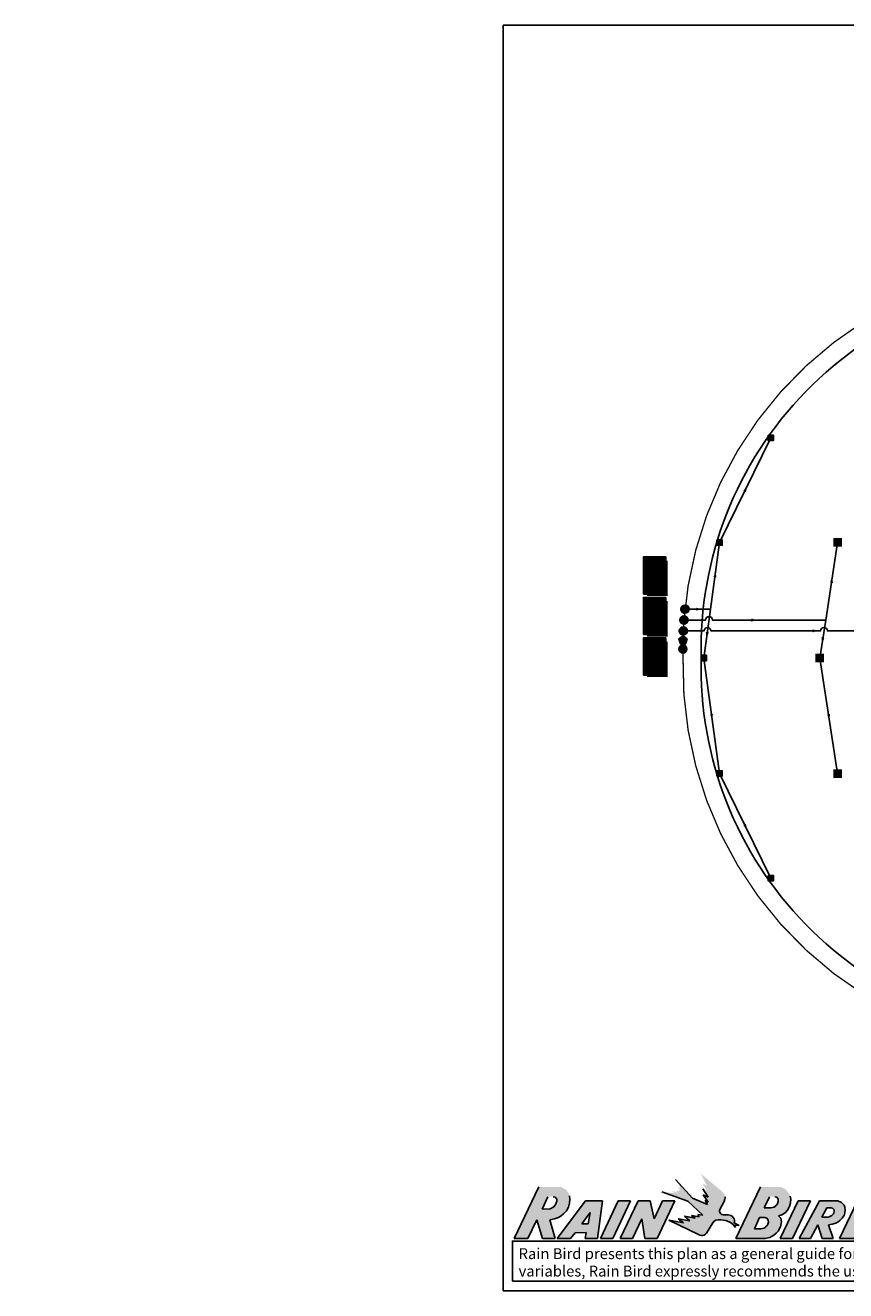
# Model space of a CAD drawing. Extents: x -81 to 305, y 0 to 213.
# Drawn here: x -81 to 58, y 0 to 213 of the extents above; entities that cross this region are included whole.
import ezdxf
from ezdxf.enums import TextEntityAlignment as Align

# ---------------------------------------------------------------- set-up
doc = ezdxf.new("R2010")
doc.units = 0
doc.header["$PDMODE"] = 1
doc.header["$PDSIZE"] = 2
doc.linetypes.add('Dashdot8', pattern=[3.175, 1.5875, -0.79375, 0, -0.79375])
for name, color, linetype in [('_field', 3, 'Continuous'), ('idt_designator', 1, 'Continuous'), ('idt_designator_mask', 255, 'Continuous'), ('idt_lateral', 3, 'Continuous'), ('idt_mainline', 1, 'Continuous'), ('idt_sprinkler', 1, 'Continuous'), ('idt_sprinkler_mask', 255, 'Continuous'), ('idt_valve', 1, 'Continuous'), ('idt_valve_mask', 255, 'Continuous'), ('m-sheet', 7, 'Continuous')]:
    doc.layers.add(name, color=color, linetype=linetype)
doc.layers.add('idt_flowarrows', color=253, linetype='Continuous', plot=False)
doc.styles.add('Arial', font='arial.ttf')
doc.styles.add('ArialNarrow', font='ARIALN.TTF')
doc.styles.add('Romans', font='Romans.shx')

# ---------------------------------------------------------------- blocks, each defined once
blk = doc.blocks.new('*U16')
at = {"color": 8, "flags": 128}
blk.add_lwpolyline([(236.94, 0, 0.421411), (33, 209), (-33, 209, 0.421411), (-236.94, 0, 0.421411), (-33, -209), (33, -209, 0.421411)], format="xyb", close=True, dxfattribs=at)
at = {"color": 8, "linetype": 'Dashdot8', "flags": 128}
blk.add_lwpolyline([(-40, 25), (40, 25), (40, -25), (-40, -25)], close=True, dxfattribs=at)
at = {"color": 8, "flags": 128}
blk.add_lwpolyline([(-39, -5), (39, -5), (39, 5), (-39, 5)], close=True, dxfattribs=at)
blk = doc.blocks.new('IDT_V-patt')
at = {"layer": 'idt_valve_mask'}
blk.add_hatch(color=256, dxfattribs=at).paths.add_polyline_path([(0.51, 0.17), (0, 0.54), (-0.51, 0.17), (-0.32, -0.44), (0.32, -0.44)])
at = {"color": 0}
blk.add_lwpolyline([(0.52, 0.17), (0, 0.55), (-0.52, 0.17), (-0.32, -0.45), (0.32, -0.45)], close=True, dxfattribs=at)
at = {"color": 0, "style": 'ArialNarrow', "flags": 8}
blk.add_attdef('#', text='', height=0.65, dxfattribs=at).set_placement((0, 0), align=Align.MIDDLE_CENTER)
blk = doc.blocks.new('IDT_V-Iso')
at = {"color": 0, "flags": 128}
for points in [[(-0.35, 0.35), (0.35, -0.35)], [(-0.35, -0.35), (0.35, 0.35)]]:
    blk.add_lwpolyline(points, dxfattribs=at)
at = {"color": 0}
blk.add_circle((0, 0), 0.5, dxfattribs=at)
at = {"layer": 'idt_valve_mask', "const_width": 0.495, "flags": 128}
blk.add_lwpolyline([(-0.25, 0, 1), (0.25, 0, 1)], format="xyb", close=True, dxfattribs=at)
blk = doc.blocks.new('CF-3')
at = {"layer": 'm-sheet', "linetype": 'Continuous'}
for points in [[(116.71, 38.39), (117.62, 38.96), (118.9, 39.29), (120.32, 39.27), (121.71, 39.09), (123.07, 38.75), (124.41, 38.29), (125.75, 37.67), (126.47, 37.13), (127.12, 36.56), (128.43, 34.89), (127.97, 36.23), (130.39, 36), (127.71, 37.62), (127.81, 38.26), (127.84, 39.01), (127.61, 39.81), (127.14, 40.55), (126.55, 41.22), (125.8, 41.66), (124.44, 42.02), (123.1, 42.02), (122.38, 41.97), (121.66, 42.02), (120.96, 42.13), (120.35, 42.49), (119.88, 43.08), (119.6, 43.72), (119.62, 44.37), (119.8, 44.93), (122.28, 49.8), (122.41, 50.24), (122.53, 50.62), (122.66, 51.37), (122.66, 51.99), (122.53, 52.68), (122.3, 53.43), (121.92, 53.97), (121.45, 54.49), (109.19, 64.76), (112.7, 57.99), (110.28, 59.3), (112.7, 55.26), (110.28, 56.34), (113.29, 51.73), (110.51, 53.07), (113.29, 49.03), (111.62, 50.13), (112.95, 47.64), (104.58, 51.22), (95.29, 61.49), (98.04, 56.91), (96.7, 57.17), (98.04, 55.57), (96.83, 55.83), (97.48, 55), (95.88, 55.26), (96.37, 54.15), (93.1, 55.26), (94.77, 53.89), (87.72, 54.74), (102.16, 49.57), (110.43, 41.77), (107.62, 42.23), (108.42, 40.84), (104.02, 41.66), (106.21, 40.07), (100.26, 41.15), (103.25, 38.62), (96.7, 39.73), (99.67, 37.54), (91.5, 38.96), (107.88, 31.03), (108.76, 30.69), (109.66, 30.51), (110.4, 30.51), (111.14, 30.74), (111.85, 31.18), (112.44, 31.82), (115.94, 37.62)], [(70.36, 49.8), (63.56, 49.8), (53.75, 28.81), (60.55, 28.81)], [(76.57, 39.73), (78.27, 28.81), (85.06, 28.81), (94.93, 49.8), (88.1, 49.8), (83.36, 39.73), (81.3, 49.8), (74.51, 49.8), (64.69, 28.81), (71.47, 28.81)], [(169.87, 49.8), (163.02, 49.8), (153.2, 28.81), (160.03, 28.81)]]:
    blk.add_hatch(color=256, dxfattribs=at).paths.add_polyline_path(points)
h = blk.add_hatch(color=256, dxfattribs=at)
h.paths.add_polyline_path([(18.6, 39.29), (21.61, 28.81), (28.67, 28.81), (25.71, 39.22), (28.23, 39.68), (30.6, 40.55), (32.01, 41.4), (33.35, 42.49), (34.9, 44.24), (36.06, 46.27), (36.7, 48.41), (36.88, 50.65), (36.7, 52.5), (36.06, 54.18), (34.33, 56.16), (31.94, 57.45), (19.68, 57.45), (6.08, 28.81), (13.65, 28.81)])
h.paths.add_polyline_path([(21.4, 45.19), (24.62, 51.99), (27.59, 51.99), (28.74, 51.68), (29.52, 50.65), (29.65, 49.44), (28.92, 47.64), (27.97, 46.35), (25.91, 45.24)], flags=16)
h = blk.add_hatch(color=256, dxfattribs=at)
h.paths.add_polyline_path([(144.99, 28.81), (147.44, 29.4), (149.63, 30.69), (150.89, 31.75), (151.99, 32.98), (153.41, 35.3), (153.95, 38.06), (153.54, 40.12), (152.17, 41.33), (154.13, 41.97), (155.86, 43.05), (157.27, 44.6), (158.23, 46.53), (158.87, 48.54), (159.05, 50.55), (158.69, 52.3), (157.87, 53.97), (155.78, 56.39), (153.05, 57.45), (142.31, 57.45), (128.69, 28.81)])
h.paths.add_polyline_path([(138.86, 34.27), (141.75, 40.43), (144.71, 40.45), (145.79, 40.07), (146.56, 39.01), (146.61, 37.85), (146.25, 36.72), (145.89, 36.13), (145.48, 35.64), (144.89, 34.99), (144.11, 34.53), (143.34, 34.35), (142.52, 34.27)], flags=16)
h.paths.add_polyline_path([(144.29, 45.89), (147.26, 51.99), (150.22, 51.99), (151.3, 51.68), (152.07, 50.65), (152.12, 49.41), (151.76, 48.25), (151.43, 47.71), (150.99, 47.25), (150.4, 46.61), (149.63, 46.17), (148.85, 45.96), (148.03, 45.89)], flags=16)
h = blk.add_hatch(color=256, dxfattribs=at)
h.paths.add_polyline_path([(45.92, 32.11), (45.28, 28.84), (52.13, 28.81), (54.83, 49.8), (45.41, 49.8), (29.77, 28.81), (37.24, 28.81), (39.69, 32.08)])
h.paths.add_polyline_path([(43.37, 37.03), (48.06, 43.26), (46.85, 37.03)], flags=16)
h = blk.add_hatch(color=256, dxfattribs=at)
h.paths.add_polyline_path([(173.96, 36.46), (176.46, 28.81), (182.38, 28.81), (179.88, 36.41), (181.92, 36.72), (183.9, 37.41), (185.14, 38.01), (186.14, 38.78), (187.46, 40.07), (188.49, 41.61), (189, 43.16), (189.1, 44.75), (189, 46.12), (188.46, 47.38), (187.02, 48.85), (185.06, 49.77), (174.86, 49.77), (163.58, 28.81), (169.87, 28.81)])
h.paths.add_polyline_path([(176.28, 40.76), (178.98, 45.76), (181.43, 45.78), (182.36, 45.53), (183, 44.75), (183.08, 43.9), (182.82, 43), (182.59, 42.54), (182.36, 42.18), (181.69, 41.59), (180.99, 41.2), (180.3, 40.89), (179.63, 40.76)], flags=16)
h = blk.add_hatch(color=256, dxfattribs=at)
h.paths.add_polyline_path([(199.51, 28.81), (202.44, 29.61), (204.97, 31.34), (206.46, 32.75), (207.72, 34.27), (209.27, 36.59), (210.45, 39.09), (211.02, 40.76), (211.28, 42.51), (211.15, 44.6), (210.45, 46.53), (208.11, 48.9), (204.97, 49.8), (195.93, 49.8), (185.88, 28.81)])
h.paths.add_polyline_path([(196.03, 34.27), (200.85, 44.42), (202.31, 44.42), (203.83, 43.77), (204.81, 42.38), (204.5, 39.4), (202.6, 36.77), (201.83, 35.92), (201, 35.22), (199.64, 34.58), (198.17, 34.27)], flags=16)
h = blk.add_hatch(color=256, dxfattribs=at)
h.paths.add_polyline_path([(212.68, 34.51), (210.09, 34.51), (210.09, 29.15), (210.99, 29.15), (210.99, 31.26), (211.96, 31.26), (213.32, 29.15), (214.38, 29.15), (213, 31.29, 0.905563)])
h.paths.add_polyline_path([(210.99, 33.61), (212.68, 33.61, -1.011323), (212.68, 32.15), (210.99, 32.15)], flags=16)
at = {"layer": 'm-sheet'}
for points in [[(1000, 700), (0, 700), (0, 0), (1000, 0)], [(5, 5.34), (635.39, 5.34), (635.39, 27.4), (5, 27.4)]]:
    blk.add_lwpolyline(points, close=True, dxfattribs=at)
at = {"layer": 'm-sheet', "const_width": 0.6}
for points in [[(898.5, 686.81), (992.02, 686.81)], [(898.5, 628.06), (992.02, 628.06)], [(898.5, 570.92), (992.02, 570.92)], [(898.5, 149.05), (992.02, 149.05)]]:
    blk.add_lwpolyline(points, dxfattribs=at)
at = {"layer": 'm-sheet'}
for points in [[(898.5, 233.56), (992.02, 233.56)], [(898.5, 226.06), (992.02, 226.06)], [(898.5, 218.56), (992.02, 218.56)], [(898.5, 211.06), (992.02, 211.06)], [(898.5, 203.56), (992.02, 203.56)], [(898.5, 196.06), (992.02, 196.06)], [(898.5, 72.02), (992.02, 72.02)], [(898.5, 64.52), (992.02, 64.52)], [(898.5, 57.02), (992.02, 57.02)], [(898.5, 49.52), (992.02, 49.52)]]:
    blk.add_lwpolyline(points, dxfattribs=at)
at = {"layer": 'm-sheet', "color": 7, "linetype": 'Continuous'}
for points in [[(19.68, 57.45), (6.08, 28.81)], [(104.58, 51.22), (95.29, 61.49)], [(110.28, 56.34), (113.29, 51.73)], [(142.31, 57.45), (128.69, 28.81)], [(21.4, 45.19), (24.62, 51.99)], [(27.59, 51.99), (28.74, 51.68)], [(28.74, 51.68), (29.52, 50.65)], [(29.65, 49.44), (28.92, 47.64)], [(29.52, 50.65), (29.65, 49.44)], [(45.41, 49.8), (29.77, 28.81)], [(36.88, 50.65), (36.7, 52.5)], [(36.7, 48.41), (36.88, 50.65)], [(54.83, 49.8), (45.41, 49.8)], [(52.13, 28.81), (54.83, 49.8)], [(63.56, 49.8), (53.75, 28.81)], [(60.55, 28.81), (70.36, 49.8)], [(70.36, 49.8), (63.56, 49.8)], [(74.51, 49.8), (64.69, 28.81)], [(81.3, 49.8), (74.51, 49.8)], [(83.36, 39.73), (81.3, 49.8)], [(88.1, 49.8), (83.36, 39.73)], [(85.06, 28.81), (94.93, 49.8)], [(87.72, 54.74), (102.16, 49.57)], [(94.93, 49.8), (88.1, 49.8)], [(102.16, 49.57), (110.43, 41.77)], [(112.95, 47.64), (104.58, 51.22)], [(113.29, 51.73), (110.51, 53.07)], [(110.51, 53.07), (113.29, 49.03)], [(111.62, 50.13), (112.95, 47.64)], [(113.29, 49.03), (111.62, 50.13)], [(119.8, 44.93), (122.28, 49.8)], [(122.28, 49.8), (122.41, 50.24)], [(122.41, 50.24), (122.53, 50.62)], [(122.53, 50.62), (122.66, 51.37)], [(122.66, 51.37), (122.66, 51.99)], [(144.29, 45.89), (147.26, 51.99)], [(150.22, 51.99), (151.3, 51.68)], [(151.3, 51.68), (152.07, 50.65)], [(152.12, 49.41), (151.76, 48.25)], [(152.07, 50.65), (152.12, 49.41)], [(163.02, 49.8), (153.2, 28.81)], [(159.05, 50.55), (158.69, 52.3)], [(158.87, 48.54), (159.05, 50.55)], [(160.03, 28.81), (169.87, 49.8)], [(169.87, 49.8), (163.02, 49.8)], [(174.86, 49.77), (163.58, 28.81)], [(185.06, 49.77), (174.86, 49.77)], [(187.02, 48.85), (185.06, 49.77)], [(195.93, 49.8), (185.88, 28.81)], [(204.97, 49.8), (195.93, 49.8)], [(208.11, 48.9), (204.97, 49.8)], [(25.91, 45.24), (21.4, 45.19)], [(27.97, 46.35), (25.91, 45.24)], [(28.92, 47.64), (27.97, 46.35)], [(32.01, 41.4), (33.35, 42.49)], [(33.35, 42.49), (34.9, 44.24)], [(34.9, 44.24), (36.06, 46.27)], [(36.06, 46.27), (36.7, 48.41)], [(43.37, 37.03), (48.06, 43.26)], [(48.06, 43.26), (46.85, 37.03)], [(107.62, 42.23), (108.42, 40.84)], [(110.43, 41.77), (107.62, 42.23)], [(119.6, 43.72), (119.62, 44.37)], [(119.88, 43.08), (119.6, 43.72)], [(119.62, 44.37), (119.8, 44.93)], [(120.35, 42.49), (119.88, 43.08)], [(120.96, 42.13), (120.35, 42.49)], [(121.66, 42.02), (120.96, 42.13)], [(122.38, 41.97), (121.66, 42.02)], [(123.1, 42.02), (122.38, 41.97)], [(124.44, 42.02), (123.1, 42.02)], [(125.8, 41.66), (124.44, 42.02)], [(148.03, 45.89), (144.29, 45.89)], [(148.85, 45.96), (148.03, 45.89)], [(149.63, 46.17), (148.85, 45.96)], [(150.4, 46.61), (149.63, 46.17)], [(150.99, 47.25), (150.4, 46.61)], [(151.43, 47.71), (150.99, 47.25)], [(151.76, 48.25), (151.43, 47.71)], [(154.13, 41.97), (155.86, 43.05)], [(155.86, 43.05), (157.27, 44.6)], [(157.27, 44.6), (158.23, 46.53)], [(158.23, 46.53), (158.87, 48.54)], [(176.28, 40.76), (178.98, 45.76)], [(178.98, 45.76), (181.43, 45.78)], [(181.43, 45.78), (182.36, 45.53)], [(182.36, 42.18), (181.69, 41.59)], [(182.36, 45.53), (183, 44.75)], [(182.59, 42.54), (182.36, 42.18)], [(182.82, 43), (182.59, 42.54)], [(183.08, 43.9), (182.82, 43)], [(183, 44.75), (183.08, 43.9)], [(188.46, 47.38), (187.02, 48.85)], [(189, 46.12), (188.46, 47.38)], [(188.49, 41.61), (189, 43.16)], [(189.1, 44.75), (189, 46.12)], [(189, 43.16), (189.1, 44.75)], [(196.03, 34.27), (200.85, 44.42)], [(200.85, 44.42), (202.31, 44.42)], [(202.31, 44.42), (203.83, 43.77)], [(203.83, 43.77), (204.81, 42.38)], [(204.81, 42.38), (204.5, 39.4)], [(210.45, 46.53), (208.11, 48.9)], [(211.15, 44.6), (210.45, 46.53)], [(211.02, 40.76), (211.28, 42.51)], [(211.28, 42.51), (211.15, 44.6)], [(13.65, 28.81), (18.6, 39.29)], [(18.6, 39.29), (21.61, 28.81)], [(25.71, 39.22), (28.23, 39.68)], [(28.67, 28.81), (25.71, 39.22)], [(28.23, 39.68), (30.6, 40.55)], [(30.6, 40.55), (32.01, 41.4)], [(46.85, 37.03), (43.37, 37.03)], [(71.47, 28.81), (76.57, 39.73)], [(76.57, 39.73), (78.27, 28.81)], [(91.5, 38.96), (107.88, 31.03)], [(99.67, 37.54), (91.5, 38.96)], [(103.25, 38.62), (96.7, 39.73)], [(96.7, 39.73), (99.67, 37.54)], [(106.21, 40.07), (100.26, 41.15)], [(100.26, 41.15), (103.25, 38.62)], [(108.42, 40.84), (104.02, 41.66)], [(104.02, 41.66), (106.21, 40.07)], [(112.44, 31.82), (115.94, 37.62)], [(115.94, 37.62), (116.71, 38.39)], [(116.71, 38.39), (117.62, 38.96)], [(117.62, 38.96), (118.9, 39.29)], [(118.9, 39.29), (120.32, 39.27)], [(120.32, 39.27), (121.71, 39.09)], [(121.71, 39.09), (123.07, 38.75)], [(123.07, 38.75), (124.41, 38.29)], [(124.41, 38.29), (125.75, 37.67)], [(125.75, 37.67), (126.47, 37.13)], [(126.55, 41.22), (125.8, 41.66)], [(126.47, 37.13), (127.12, 36.56)], [(127.14, 40.55), (126.55, 41.22)], [(127.12, 36.56), (128.43, 34.89)], [(127.61, 39.81), (127.14, 40.55)], [(127.84, 39.01), (127.61, 39.81)], [(127.71, 37.62), (127.81, 38.26)], [(130.39, 36), (127.71, 37.62)], [(127.81, 38.26), (127.84, 39.01)], [(128.43, 34.89), (127.97, 36.23)], [(127.97, 36.23), (130.39, 36)], [(138.86, 34.27), (141.75, 40.43)], [(141.75, 40.43), (144.71, 40.45)], [(144.71, 40.45), (145.79, 40.07)], [(145.48, 35.64), (144.89, 34.99)], [(145.89, 36.13), (145.48, 35.64)], [(145.79, 40.07), (146.56, 39.01)], [(146.25, 36.72), (145.89, 36.13)], [(146.61, 37.85), (146.25, 36.72)], [(146.56, 39.01), (146.61, 37.85)], [(151.99, 32.98), (153.41, 35.3)], [(152.17, 41.33), (154.13, 41.97)], [(153.54, 40.12), (152.17, 41.33)], [(153.41, 35.3), (153.95, 38.06)], [(153.95, 38.06), (153.54, 40.12)], [(169.87, 28.81), (173.96, 36.46)], [(173.96, 36.46), (176.46, 28.81)], [(179.63, 40.76), (176.28, 40.76)], [(180.3, 40.89), (179.63, 40.76)], [(179.88, 36.41), (181.92, 36.72)], [(182.38, 28.81), (179.88, 36.41)], [(180.99, 41.2), (180.3, 40.89)], [(181.69, 41.59), (180.99, 41.2)], [(181.92, 36.72), (183.9, 37.41)], [(183.9, 37.41), (185.14, 38.01)], [(185.14, 38.01), (186.14, 38.78)], [(186.14, 38.78), (187.46, 40.07)], [(187.46, 40.07), (188.49, 41.61)], [(201, 35.22), (199.64, 34.58)], [(201.83, 35.92), (201, 35.22)], [(202.6, 36.77), (201.83, 35.92)], [(204.5, 39.4), (202.6, 36.77)], [(207.72, 34.27), (209.27, 36.59)], [(209.27, 36.59), (210.45, 39.09)], [(210.45, 39.09), (211.02, 40.76)], [(6.08, 28.81), (13.65, 28.81)], [(21.61, 28.81), (28.67, 28.81)], [(29.77, 28.81), (37.24, 28.81)], [(37.24, 28.81), (39.69, 32.08)], [(39.69, 32.08), (45.92, 32.11)], [(45.92, 32.11), (45.28, 28.84)], [(45.28, 28.84), (52.13, 28.81)], [(53.75, 28.81), (60.55, 28.81)], [(64.69, 28.81), (71.47, 28.81)], [(78.27, 28.81), (85.06, 28.81)], [(107.88, 31.03), (108.76, 30.69)], [(108.76, 30.69), (109.66, 30.51)], [(109.66, 30.51), (110.4, 30.51)], [(110.4, 30.51), (111.14, 30.74)], [(111.14, 30.74), (111.85, 31.18)], [(111.85, 31.18), (112.44, 31.82)], [(128.69, 28.81), (144.99, 28.81)], [(142.52, 34.27), (138.86, 34.27)], [(143.34, 34.35), (142.52, 34.27)], [(144.11, 34.53), (143.34, 34.35)], [(144.89, 34.99), (144.11, 34.53)], [(144.99, 28.81), (147.44, 29.4)], [(147.44, 29.4), (149.63, 30.69)], [(149.63, 30.69), (150.89, 31.75)], [(150.89, 31.75), (151.99, 32.98)], [(153.2, 28.81), (160.03, 28.81)], [(163.58, 28.81), (169.87, 28.81)], [(176.46, 28.81), (182.38, 28.81)], [(185.88, 28.81), (199.51, 28.81)], [(198.17, 34.27), (196.03, 34.27)], [(199.64, 34.58), (198.17, 34.27)], [(199.51, 28.81), (202.44, 29.61)], [(202.44, 29.61), (204.97, 31.34)], [(204.97, 31.34), (206.46, 32.75)], [(206.46, 32.75), (207.72, 34.27)], [(212.68, 34.51), (210.09, 34.51)], [(210.09, 34.51), (210.09, 29.15)], [(210.09, 29.15), (210.99, 29.15)], [(210.99, 33.61), (210.99, 32.15)], [(212.68, 33.61), (210.99, 33.61)], [(212.68, 32.15), (210.99, 32.15)], [(210.99, 29.15), (210.99, 31.26)], [(210.99, 31.26), (211.96, 31.26)], [(211.96, 31.26), (213.32, 29.15)], [(214.38, 29.15), (213, 31.29)], [(213.32, 29.15), (214.38, 29.15)]]:
    blk.add_lwpolyline(points, dxfattribs=at)
blk.add_lwpolyline([(212.68, 32.15, 1.011323), (212.68, 33.61, 1)], format="xyb", dxfattribs=at)
blk.add_circle((211.93, 31.81), 3.86, dxfattribs=at)
blk.add_arc((212.68, 32.88), 1.62, 281.34872, 90.00001, dxfattribs=at)
at = {"layer": 'm-sheet', "style": 'Arial', "width": 0.9}
for s, p in [('SMALL CRICKET', (901.26, 672.05)), ('FIELD', (901.26, 661.25)), ('6504', (901.26, 613.3)), ('SPRINKLER', (901.26, 601.11))]:
    blk.add_text(s, height=9, dxfattribs=at).set_placement(p)
at = {"layer": 'm-sheet'}
for s, height, style, p in [('Project:', 3, 'Romans', (902.26, 190.7)), ('Date: July 8, 2014', 3, 'Romans', (902.26, 67.91)), ('Drawing Number:', 3, 'Romans', (902.81, 36.02)), ('Rain Bird presents this plan as a general guide for estimating purposes.  Rain Bird offers no indemnity, expressed or implied, for projects installed from this plan.  Since each site and system contains many', 6, 'ArialNarrow', (8.46, 17.49)), ('variables, Rain Bird expressly recommends the use of a qualified irrigation designer.', 6, 'ArialNarrow', (8.46, 7.85))]:
    blk.add_text(s, height=height, dxfattribs=dict(at, style=style)).set_placement(p)
at = {"layer": 'm-sheet', "style": 'Arial'}
blk.add_text('CF-3', height=18, dxfattribs=at).set_placement((945.26, 17.61), align=Align.MIDDLE_CENTER)
blk = doc.blocks.new('IDT_S_Squ_RainBird65048018')
at = {"flags": 128}
blk.add_lwpolyline([(-0.5, 0.5), (-0.5, -0.5), (0.5, -0.5), (0.5, 0.5)], close=True, dxfattribs=at)
at = {"layer": 'idt_sprinkler_mask', "const_width": 0.99, "flags": 128}
blk.add_lwpolyline([(0, -0.495), (0, 0.495)], dxfattribs=at)
at = {"style": 'ArialNarrow'}
blk.add_text('18', height=0.65, dxfattribs=at).set_placement((0, 0), align=Align.MIDDLE_CENTER)
blk = doc.blocks.new('IDT_S_Squ_RainBird65048018FC')
at = {"const_width": 0.2, "flags": 128}
blk.add_lwpolyline([(-0.7, 0.7), (-0.7, -0.7), (0.7, -0.7), (0.7, 0.7)], close=True, dxfattribs=at)
at = {"flags": 128}
blk.add_lwpolyline([(-0.5, 0.5), (-0.5, -0.5), (0.5, -0.5), (0.5, 0.5)], close=True, dxfattribs=at)
at = {"layer": 'idt_sprinkler_mask', "const_width": 0.99, "flags": 128}
blk.add_lwpolyline([(0, -0.495), (0, 0.495)], dxfattribs=at)
at = {"style": 'ArialNarrow'}
blk.add_text('18', height=0.65, dxfattribs=at).set_placement((0, 0), align=Align.MIDDLE_CENTER)
blk = doc.blocks.new('IDT_V-RCV')
at = {"color": 0}
for p, q in [((-0.5, 0), (0.5, 0)), ((0.5, 0), (-0.5, 0)), ((0, -0.5), (0, 0.5)), ((0, 0.5), (0, -0.5))]:
    blk.add_line(p, q, dxfattribs=at)
at = {"color": 0, "const_width": 0.5}
for points in [[(0, 0.25, 0.414214), (-0.25, 0, 1)], [(0, -0.25, 0.414214), (0.25, 0, 1)]]:
    blk.add_lwpolyline(points, format="xyb", dxfattribs=at)
at = {"color": 0}
blk.add_circle((0, 0), 0.5, dxfattribs=at)
for start, end in [(90, 180), (270, 0)]:
    blk.add_arc((0, 0), 0.5, start, end, dxfattribs=at)
at = {"layer": 'idt_valve_mask', "const_width": 0.5}
for points in [[(0, -0.25, -0.414214), (-0.25, 0, -1)], [(0, 0.25, -0.414214), (0.25, 0, -1)]]:
    blk.add_lwpolyline(points, format="xyb", dxfattribs=at)
blk = doc.blocks.new('idt_designator')
at = {"color": 0, "linetype": 'Continuous', "flags": 128}
blk.add_lwpolyline([(-0.413, -0.688), (-0.413, 0.688), (0.413, 0.688), (0.413, -0.688)], close=True, dxfattribs=at)
at = {"color": 0, "linetype": 'Continuous', "const_width": 0.0688}
blk.add_lwpolyline([(-0.275, -0.723), (0.448, -0.723), (0.448, 0.553)], dxfattribs=at)
at = {"color": 0, "linetype": 'Continuous', "flags": 128}
for points in [[(-0.413, 0.344), (0.413, 0.344)], [(-0.413, 0), (0.413, 0)], [(0.413, -0.344), (-0.413, -0.344)]]:
    blk.add_lwpolyline(points, dxfattribs=at)
at = {"layer": 'idt_designator_mask', "linetype": 'Continuous', "const_width": 0.825, "flags": 128}
blk.add_lwpolyline([(0, 0.688), (0, -0.687)], dxfattribs=at)
at = {"color": 0, "linetype": 'Continuous', "style": 'ArialNarrow'}
for tag, height, flags, p in [('APPLIED_DEPTH', 0.05, 9, (0, 0.688)), ('ID', 0.25, 8, (0, 0.516)), ('RUNTIME', 0.05, 9, (0, 0)), ('AREA', 0.05, 9, (0, 0.344)), ('SIZE', 0.25, 8, (0, -0.172)), ('PRECIPRATE', 0.05, 9, (0, -0.344))]:
    blk.add_attdef(tag, text='', height=height, dxfattribs=dict(at, flags=flags)).set_placement(p, align=Align.MIDDLE_CENTER)
for tag, p in [('FLOW', (0, 0.172)), ('*', (0, -0.516))]:
    blk.add_attdef(tag, text='', height=0.25, dxfattribs=at).set_placement(p, align=Align.MIDDLE_CENTER)
blk = doc.blocks.new('IDT_FlowArrow')
at = {"linetype": 'Continuous'}
h = blk.add_hatch(color=0, dxfattribs=at)
h.dxf.hatch_style = 1
h.paths.add_polyline_path([(-0.5, 0, -0.04651), (0.5, -0.27), (0.09, -0.05), (0.3, 0), (0.09, 0.05), (0.5, 0.27, -0.04651)])
at = {"color": 0, "linetype": 'Continuous', "flags": 128}
for points in [[(-0.5, 0, 0.04651), (0.5, 0.27, -2.841534)], [(-0.5, 0, -0.04651), (0.5, -0.27, 2.841534)]]:
    blk.add_lwpolyline(points, format="xyb", dxfattribs=at)
at = {"color": 0, "flags": 128}
blk.add_lwpolyline([(-0.5, 0), (-0.5, 0)], close=True, dxfattribs=at)
at = {"color": 0, "linetype": 'Continuous', "flags": 128}
blk.add_lwpolyline([(0.5, 0.27), (0.09, 0.05), (0.3, 0), (0.3, 0), (0.09, -0.05), (0.5, -0.27)], dxfattribs=at)

msp = doc.modelspace()

# ---------------------------------------------------------------- linework, layer by layer
for p in [(-80.6, 106.68), (-75.59, 106.68), (-75.59, 106.68), (-65.59, 106.68), (-55.58, 106.68), (-55.58, 106.68), (-50.58, 106.68)]:
    msp.add_point(p)
at = {"layer": 'idt_lateral', "color": 7}
for points in [[(45.09, 143.79), (36.46, 126.14)], [(56.37, 87.2), (53.36, 106.68)], [(36.46, 87.22), (45.09, 69.57)]]:
    msp.add_lwpolyline(points, dxfattribs=at)
at = {"layer": 'idt_lateral', "color": 5}
for points in [[(36.46, 126.14), (34.93, 114.92)], [(53.36, 106.68), (54.35, 113.08)], [(33.8, 106.68), (36.46, 87.22)]]:
    msp.add_lwpolyline(points, dxfattribs=at)
at = {"layer": 'idt_lateral', "color": 4}
msp.add_lwpolyline([(54.35, 113.08), (56.37, 126.16)], dxfattribs=at)
at = {"layer": 'idt_lateral', "color": 190, "flags": 128}
msp.add_lwpolyline([(30.46, 113.08), (34.11, 113.08, -1), (35.25, 113.08), (54.35, 113.08)], format="xyb", dxfattribs=at)
at = {"layer": 'idt_lateral', "color": 6, "flags": 128}
msp.add_lwpolyline([(30.63, 114.91), (34.93, 114.92)], dxfattribs=at)
at = {"layer": 'idt_lateral', "color": 190}
msp.add_lwpolyline([(34.93, 114.92), (33.8, 106.68)], dxfattribs=at)
at = {"layer": 'idt_lateral', "color": 7, "flags": 128}
msp.add_lwpolyline([(30.35, 111.25), (33.86, 111.25, -1), (35, 111.25), (53.49, 111.25, -1), (54.64, 111.25), (74.42, 111.26)], format="xyb", dxfattribs=at)
at = {"layer": 'idt_mainline', "const_width": 0.229, "flags": 128}
for points in [[(105.57, 173.43), (95.51, 173.43, 0.421074), (30.3, 106.68, 0.416466)], [(30.3, 106.68, 0.421074), (95.51, 39.93), (105.57, 39.93)]]:
    msp.add_lwpolyline(points, format="xyb", dxfattribs=at)

# ---------------------------------------------------------------- block references
at = {"xscale": 0.3048, "yscale": 0.3048, "zscale": 0.3048}
msp.add_blockref('CF-3', (0, 0), dxfattribs=at)
at = {"layer": '_field', "xscale": 0.3048, "yscale": 0.3048, "zscale": 0.3048}
msp.add_blockref('*U16', (105.57, 106.68), dxfattribs=at)
at = {"layer": 'idt_designator'}
ref = msp.add_blockref('idt_designator', (25.5, 120.59), dxfattribs=dict(at, xscale=4.572, yscale=4.572, zscale=4.572))
ref.add_attrib('ID', 'A-6', dxfattribs={"layer": '0', "linetype": 'Continuous', "height": 1.143, "style": 'ArialNarrow'}).set_placement((25.5, 122.95), align=Align.MIDDLE_CENTER)
ref.add_attrib('SIZE', '50', dxfattribs={"layer": '0', "linetype": 'Continuous', "height": 1.143, "style": 'ArialNarrow'}).set_placement((25.5, 119.8), align=Align.MIDDLE_CENTER)
ref.add_attrib('FLOW', '371', dxfattribs={"layer": '0', "linetype": 'Continuous', "height": 1.143, "style": 'ArialNarrow'}).set_placement((25.5, 121.38), align=Align.MIDDLE_CENTER)
ref.add_attrib('*', '-', dxfattribs={"layer": '0', "linetype": 'Continuous', "height": 1.14, "style": 'ArialNarrow'}).set_placement((25.5, 118.23), align=Align.MIDDLE_CENTER)
ref = msp.add_blockref('idt_designator', (25.5, 113.76), dxfattribs=dict(at, xscale=4.572, yscale=4.572, zscale=4.572))
ref.add_attrib('ID', 'A-9', dxfattribs={"layer": '0', "linetype": 'Continuous', "height": 1.143, "style": 'ArialNarrow'}).set_placement((25.5, 116.12), align=Align.MIDDLE_CENTER)
ref.add_attrib('SIZE', '50', dxfattribs={"layer": '0', "linetype": 'Continuous', "height": 1.143, "style": 'ArialNarrow'}).set_placement((25.5, 112.97), align=Align.MIDDLE_CENTER)
ref.add_attrib('FLOW', '223', dxfattribs={"layer": '0', "linetype": 'Continuous', "height": 1.143, "style": 'ArialNarrow'}).set_placement((25.5, 114.55), align=Align.MIDDLE_CENTER)
ref.add_attrib('*', '-', dxfattribs={"layer": '0', "linetype": 'Continuous', "height": 1.14, "style": 'ArialNarrow'}).set_placement((25.5, 111.4), align=Align.MIDDLE_CENTER)
ref = msp.add_blockref('idt_designator', (25.5, 106.93), dxfattribs=dict(at, xscale=4.572, yscale=4.572, zscale=4.572))
ref.add_attrib('ID', 'A-10', dxfattribs={"layer": '0', "linetype": 'Continuous', "height": 1.143, "style": 'ArialNarrow'}).set_placement((25.5, 109.29), align=Align.MIDDLE_CENTER)
ref.add_attrib('SIZE', '50', dxfattribs={"layer": '0', "linetype": 'Continuous', "height": 1.143, "style": 'ArialNarrow'}).set_placement((25.5, 106.14), align=Align.MIDDLE_CENTER)
ref.add_attrib('FLOW', '371', dxfattribs={"layer": '0', "linetype": 'Continuous', "height": 1.143, "style": 'ArialNarrow'}).set_placement((25.5, 107.72), align=Align.MIDDLE_CENTER)
ref.add_attrib('*', '-', dxfattribs={"layer": '0', "linetype": 'Continuous', "height": 1.14, "style": 'ArialNarrow'}).set_placement((25.5, 104.57), align=Align.MIDDLE_CENTER)
at = {"layer": 'idt_flowarrows'}
for p, xscale, yscale, zscale, rotation in [((40.77, 134.96), 0.4572, 0.4572, 0.4572, 243.9615882326762), ((35.7, 120.53), 0.4572, 0.4572, 0.4572, 262.2171762041067), ((55.36, 119.62), 0.4572000000000001, 0.4572000000000001, 0.4572000000000001, 261.1905719725598), ((32.78, 114.91), 0.4572000000000001, 0.4572000000000001, 0.4572000000000001, 180.1166075798487), ((42.08, 113.08), 0.4572, 0.4572, 0.4572, 179.9999749088794), ((34.37, 110.8), 0.4572, 0.4572, 0.4572, 82.2171762041067), ((52.39, 111.25), 0.4572000000000001, 0.4572000000000001, 0.4572000000000001, 180.005385972149), ((53.85, 109.88), 0.4572000000000001, 0.4572000000000001, 0.4572000000000001, 81.19057197255977), ((35.13, 96.95), 0.4572000000000001, 0.4572000000000001, 0.4572000000000001, 97.78175684557684), ((54.87, 96.94), 0.4572, 0.4572, 0.4572, 98.8094280274751), ((40.77, 78.4), 0.4572000000000001, 0.4572000000000001, 0.4572000000000001, 116.0384117673586)]:
    msp.add_blockref('IDT_FlowArrow', p, dxfattribs=dict(at, xscale=xscale, yscale=yscale, zscale=zscale, rotation=rotation))
at = {"layer": 'idt_sprinkler', "xscale": 0.9144000000000001, "yscale": 0.9144000000000001, "zscale": 0.9144000000000001}
for name, p in [('IDT_S_Squ_RainBird65048018', (45.09, 143.79)), ('IDT_S_Squ_RainBird65048018', (36.46, 126.14)), ('IDT_S_Squ_RainBird65048018FC', (56.37, 126.16)), ('IDT_S_Squ_RainBird65048018', (33.8, 106.68)), ('IDT_S_Squ_RainBird65048018FC', (53.36, 106.68)), ('IDT_S_Squ_RainBird65048018', (36.46, 87.22)), ('IDT_S_Squ_RainBird65048018FC', (56.37, 87.2)), ('IDT_S_Squ_RainBird65048018', (45.09, 69.57))]:
    msp.add_blockref(name, p, dxfattribs=at)
at = {"layer": 'idt_valve'}
for name, p, xscale, yscale, zscale, rotation in [('IDT_V-RCV', (30.63, 114.91), 1.3716, 1.3716, 1.3716, 264.0993547813459), ('IDT_V-RCV', (30.46, 113.08), 1.371599999999999, 1.371599999999999, 1.371599999999999, 265.7122022516641), ('IDT_V-RCV', (30.35, 111.25), 1.3716, 1.3716, 1.3716, 267.3216517830298), ('IDT_V-Iso', (30.28, 108.19), 1.371599999999999, 1.371599999999999, 1.371599999999999, 270.0116009389624)]:
    msp.add_blockref(name, p, dxfattribs=dict(at, xscale=xscale, yscale=yscale, zscale=zscale, rotation=rotation))
ref = msp.add_blockref('IDT_V-patt', (30.3, 109.68), dxfattribs=dict(at, xscale=1.3716, yscale=1.3716, zscale=1.3716))
ref.add_attrib('#', 'Q', dxfattribs={"layer": '0', "height": 0.892, "style": 'ArialNarrow'}).set_placement((30.3, 109.68), align=Align.MIDDLE_CENTER)

doc.saveas('drawing.dxf')
